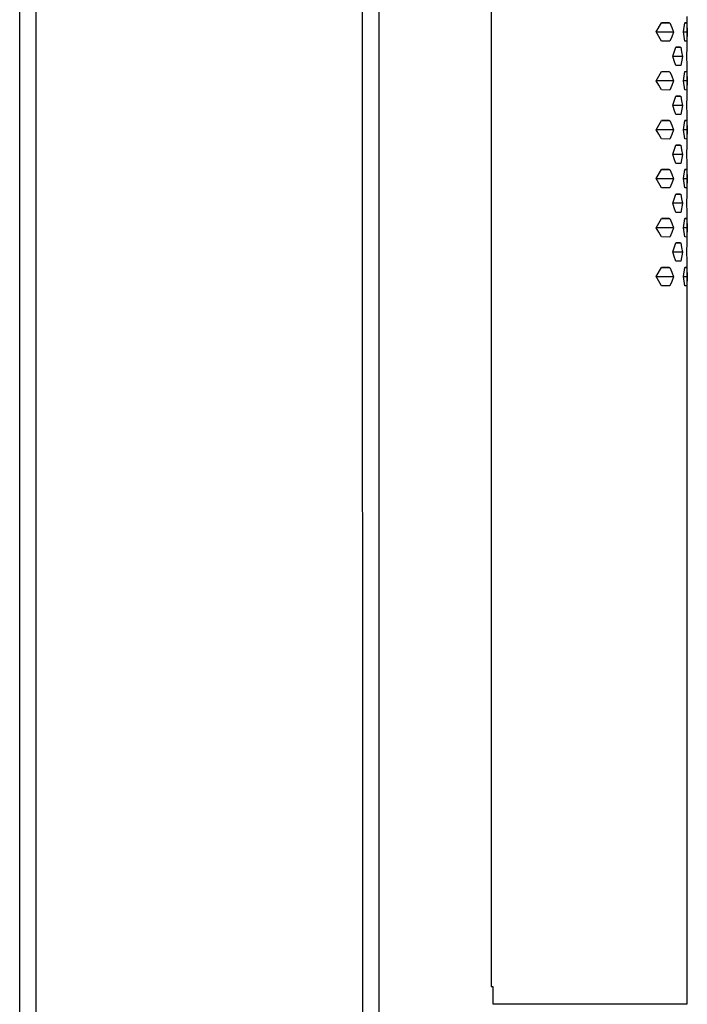
# Model space of a CAD drawing. Units: millimetres. Extents: x -386 to 242, y -1049 to 1080.
# Drawn here: x -158 to -76, y 838 to 959 of the extents above; entities that cross this region are included whole.
import ezdxf

# ---------------------------------------------------------------- set-up
doc = ezdxf.new("R2010")
doc.units = ezdxf.units.MM
doc.header["$MEASUREMENT"] = 0
doc.layers.add('Default', color=7, linetype='Continuous', true_color=0x000000)

msp = doc.modelspace()

# ---------------------------------------------------------------- linework, layer by layer
at = {"layer": 'Default', "color": 7, "true_color": 0xffffff}
for p, q in [((-114.32, 1045.85), (-114.32, 126.9)), ((-100.52, 1008.2), (-100.52, 840.5)), ((-158.32, 126.9), (-158.32, 995.84)), ((-156.33, 992.34), (-156.32, 779.2)), ((-116.33, 992.34), (-116.32, 779.19)), ((-76.5, 955.63), (-76.51, 959.36)), ((-80.31, 957.48), (-79.66, 958.61)), ((-79.66, 958.61), (-78.62, 958.6)), ((-78.74, 958.6), (-79.66, 958.6)), ((-78.62, 958.6), (-78.41, 958.03)), ((-78.41, 958.03), (-78.21, 957.47)), ((-76.96, 957.48), (-76.79, 958.61)), ((-76.79, 958.61), (-76.57, 958.6)), ((-76.59, 958.6), (-76.79, 958.6)), ((-76.57, 958.6), (-76.52, 957.47)), ((-79.98, 956.92), (-80.31, 957.48)), ((-78.21, 957.47), (-80.3, 957.47)), ((-79.67, 956.35), (-79.98, 956.92)), ((-78.41, 956.9), (-78.63, 956.34)), ((-78.21, 957.47), (-78.41, 956.9)), ((-76.79, 956.35), (-76.96, 957.48)), ((-76.52, 957.47), (-76.96, 957.47)), ((-76.52, 957.47), (-76.57, 956.34)), ((-78.63, 956.34), (-79.67, 956.35)), ((-78.28, 954.51), (-77.9, 955.63)), ((-77.9, 955.63), (-77.31, 955.62)), ((-77.37, 955.62), (-77.9, 955.62)), ((-77.31, 955.62), (-77.19, 955.06)), ((-76.57, 956.34), (-76.79, 956.35)), ((-76.56, 954.51), (-76.51, 955.63)), ((-76.51, 955.63), (-76.5, 955.63)), ((-76.5, 955.62), (-76.51, 955.62)), ((-76.51, 955.62), (-76.51, 955.62)), ((-76.51, 955.62), (-76.51, 955.62)), ((-76.51, 955.62), (-76.51, 955.62)), ((-76.51, 955.62), (-76.51, 955.62)), ((-76.51, 955.62), (-76.51, 955.62)), ((-76.51, 955.62), (-76.51, 955.62)), ((-76.51, 955.62), (-76.51, 955.62)), ((-76.51, 955.62), (-76.51, 955.62)), ((-76.51, 955.62), (-76.51, 955.62)), ((-76.51, 955.62), (-76.51, 955.62)), ((-76.51, 955.62), (-76.51, 955.62)), ((-76.51, 955.62), (-76.51, 955.62)), ((-76.51, 955.62), (-76.51, 955.62)), ((-76.51, 955.62), (-76.51, 955.62)), ((-76.51, 955.62), (-76.51, 955.62)), ((-76.51, 955.62), (-76.51, 955.62)), ((-76.5, 955.63), (-76.5, 955.63)), ((-76.5, 955.63), (-76.5, 955.63)), ((-76.5, 955.63), (-76.5, 955.63)), ((-76.5, 955.63), (-76.5, 955.63)), ((-76.5, 955.63), (-76.5, 955.62)), ((-76.5, 955.62), (-76.5, 955.62)), ((-76.5, 955.62), (-76.5, 955.62)), ((-76.5, 955.62), (-76.5, 955.62)), ((-76.5, 955.62), (-76.5, 955.62)), ((-76.5, 955.62), (-76.5, 955.62)), ((-76.5, 955.62), (-76.5, 955.62)), ((-76.5, 955.62), (-76.5, 955.62)), ((-76.5, 955.62), (-76.5, 955.62)), ((-76.5, 955.62), (-76.5, 955.62)), ((-76.5, 955.62), (-76.5, 955.62)), ((-76.5, 955.62), (-76.5, 955.62)), ((-78.09, 953.94), (-78.28, 954.51)), ((-77.08, 954.49), (-78.27, 954.49)), ((-77.08, 954.49), (-77.31, 953.37)), ((-77.19, 955.06), (-77.08, 954.49)), ((-76.51, 953.37), (-76.56, 954.51)), ((-77.91, 953.37), (-78.09, 953.94)), ((-77.31, 953.37), (-77.91, 953.37)), ((-76.5, 949.62), (-76.51, 953.37)), ((-80.31, 951.5), (-79.66, 952.62)), ((-79.66, 952.62), (-78.62, 952.61)), ((-78.74, 952.61), (-79.66, 952.61)), ((-78.62, 952.61), (-78.41, 952.05)), ((-78.41, 952.05), (-78.21, 951.48)), ((-76.96, 951.5), (-76.79, 952.62)), ((-76.79, 952.62), (-76.57, 952.61)), ((-76.59, 952.61), (-76.79, 952.61)), ((-76.57, 952.61), (-76.52, 951.48)), ((-79.98, 950.94), (-80.31, 951.5)), ((-78.21, 951.48), (-80.3, 951.48)), ((-79.67, 950.37), (-79.98, 950.94)), ((-78.41, 950.92), (-78.63, 950.36)), ((-78.21, 951.48), (-78.41, 950.92)), ((-76.79, 950.37), (-76.96, 951.5)), ((-76.52, 951.48), (-76.96, 951.48)), ((-76.52, 951.48), (-76.57, 950.36)), ((-78.63, 950.36), (-79.67, 950.37)), ((-78.28, 948.49), (-77.9, 949.62)), ((-77.9, 949.62), (-77.31, 949.61)), ((-77.37, 949.61), (-77.9, 949.61)), ((-77.31, 949.61), (-77.19, 949.05)), ((-76.57, 950.36), (-76.79, 950.37)), ((-76.56, 948.49), (-76.51, 949.62)), ((-76.51, 949.62), (-76.5, 949.62)), ((-76.5, 949.61), (-76.51, 949.61)), ((-76.51, 949.61), (-76.51, 949.61)), ((-76.51, 949.61), (-76.51, 949.61)), ((-76.51, 949.61), (-76.51, 949.61)), ((-76.51, 949.61), (-76.51, 949.61)), ((-76.51, 949.61), (-76.51, 949.61)), ((-76.51, 949.61), (-76.51, 949.61)), ((-76.51, 949.61), (-76.51, 949.61)), ((-76.51, 949.61), (-76.51, 949.61)), ((-76.51, 949.61), (-76.51, 949.61)), ((-76.51, 949.61), (-76.51, 949.61)), ((-76.51, 949.61), (-76.51, 949.61)), ((-76.51, 949.61), (-76.51, 949.61)), ((-76.51, 949.61), (-76.51, 949.61)), ((-76.51, 949.61), (-76.51, 949.61)), ((-76.51, 949.61), (-76.51, 949.61)), ((-76.51, 949.61), (-76.51, 949.61)), ((-76.5, 949.62), (-76.5, 949.61)), ((-76.5, 949.61), (-76.5, 949.61)), ((-76.5, 949.61), (-76.5, 949.61)), ((-76.5, 949.61), (-76.5, 949.61)), ((-76.5, 949.61), (-76.5, 949.61)), ((-76.5, 949.61), (-76.5, 949.61)), ((-76.5, 949.61), (-76.5, 949.61)), ((-76.5, 949.61), (-76.5, 949.61)), ((-76.5, 949.61), (-76.5, 949.61)), ((-76.5, 949.61), (-76.5, 949.61)), ((-76.5, 949.61), (-76.5, 949.61)), ((-76.5, 949.61), (-76.5, 949.61)), ((-76.5, 949.61), (-76.5, 949.61)), ((-76.5, 949.61), (-76.5, 949.61)), ((-76.5, 949.61), (-76.5, 949.61)), ((-76.5, 949.61), (-76.5, 949.61)), ((-78.09, 947.93), (-78.28, 948.49)), ((-77.08, 948.48), (-78.27, 948.48)), ((-77.08, 948.48), (-77.31, 947.35)), ((-77.19, 949.05), (-77.08, 948.48)), ((-76.51, 947.36), (-76.56, 948.49)), ((-77.91, 947.36), (-78.09, 947.93)), ((-77.31, 947.35), (-77.91, 947.36)), ((-76.5, 943.62), (-76.51, 947.36)), ((-80.31, 945.5), (-79.66, 946.62)), ((-79.66, 946.62), (-78.62, 946.62)), ((-78.74, 946.62), (-79.66, 946.62)), ((-78.62, 946.62), (-78.41, 946.05)), ((-78.41, 946.05), (-78.21, 945.48)), ((-76.96, 945.5), (-76.79, 946.62)), ((-76.79, 946.62), (-76.57, 946.62)), ((-76.59, 946.62), (-76.79, 946.62)), ((-76.57, 946.62), (-76.52, 945.48)), ((-79.98, 944.94), (-80.31, 945.5)), ((-78.21, 945.48), (-80.3, 945.48)), ((-79.67, 944.37), (-79.98, 944.94)), ((-78.41, 944.92), (-78.63, 944.36)), ((-78.21, 945.48), (-78.41, 944.92)), ((-76.79, 944.37), (-76.96, 945.5)), ((-76.52, 945.48), (-76.96, 945.48)), ((-76.52, 945.48), (-76.57, 944.36)), ((-78.63, 944.36), (-79.67, 944.37)), ((-78.28, 942.5), (-77.9, 943.62)), ((-77.9, 943.62), (-77.31, 943.62)), ((-77.37, 943.62), (-77.9, 943.62)), ((-77.31, 943.62), (-77.19, 943.05)), ((-76.57, 944.36), (-76.79, 944.37)), ((-76.56, 942.5), (-76.51, 943.62)), ((-76.51, 943.62), (-76.5, 943.62)), ((-76.5, 943.62), (-76.51, 943.62)), ((-76.51, 943.62), (-76.51, 943.62)), ((-76.51, 943.62), (-76.51, 943.62)), ((-76.51, 943.62), (-76.51, 943.62)), ((-76.51, 943.62), (-76.51, 943.62)), ((-76.51, 943.62), (-76.51, 943.62)), ((-76.51, 943.62), (-76.51, 943.62)), ((-76.51, 943.62), (-76.51, 943.62)), ((-76.51, 943.62), (-76.51, 943.62)), ((-76.51, 943.62), (-76.51, 943.62)), ((-76.51, 943.62), (-76.51, 943.62)), ((-76.51, 943.62), (-76.51, 943.62)), ((-76.51, 943.62), (-76.51, 943.62)), ((-76.51, 943.62), (-76.51, 943.62)), ((-76.51, 943.62), (-76.51, 943.62)), ((-76.51, 943.62), (-76.51, 943.62)), ((-76.51, 943.62), (-76.51, 943.62)), ((-76.5, 943.62), (-76.5, 943.62)), ((-76.5, 943.62), (-76.5, 943.62)), ((-76.5, 943.62), (-76.5, 943.62)), ((-76.5, 943.62), (-76.5, 943.62)), ((-76.5, 943.62), (-76.5, 943.62)), ((-76.5, 943.62), (-76.5, 943.62)), ((-76.5, 943.62), (-76.5, 943.62)), ((-76.5, 943.62), (-76.5, 943.62)), ((-76.5, 943.62), (-76.5, 943.62)), ((-76.5, 943.62), (-76.5, 943.62)), ((-76.5, 943.62), (-76.5, 943.62)), ((-76.5, 943.62), (-76.5, 943.62)), ((-76.5, 943.62), (-76.5, 943.62)), ((-76.5, 943.62), (-76.5, 943.62)), ((-76.5, 943.62), (-76.5, 943.62)), ((-76.5, 943.62), (-76.5, 943.62)), ((-78.09, 941.94), (-78.28, 942.5)), ((-77.08, 942.48), (-78.27, 942.48)), ((-77.08, 942.48), (-77.31, 941.36)), ((-77.19, 943.05), (-77.08, 942.48)), ((-76.51, 941.37), (-76.56, 942.5)), ((-77.91, 941.37), (-78.09, 941.94)), ((-77.31, 941.36), (-77.91, 941.37)), ((-76.5, 937.62), (-76.51, 941.37)), ((-80.31, 939.51), (-79.66, 940.63)), ((-79.66, 940.63), (-78.62, 940.62)), ((-78.74, 940.62), (-79.66, 940.62)), ((-78.62, 940.62), (-78.41, 940.06)), ((-78.41, 940.06), (-78.21, 939.49)), ((-76.96, 939.51), (-76.79, 940.63)), ((-76.79, 940.63), (-76.57, 940.62)), ((-76.59, 940.62), (-76.79, 940.62)), ((-76.57, 940.62), (-76.52, 939.49)), ((-79.98, 938.95), (-80.31, 939.51)), ((-78.21, 939.49), (-80.3, 939.49)), ((-79.67, 938.38), (-79.98, 938.95)), ((-78.41, 938.93), (-78.63, 938.37)), ((-78.21, 939.49), (-78.41, 938.93)), ((-76.79, 938.38), (-76.96, 939.51)), ((-76.52, 939.49), (-76.96, 939.49)), ((-76.52, 939.49), (-76.57, 938.37)), ((-78.63, 938.37), (-79.67, 938.38)), ((-78.28, 936.5), (-77.9, 937.62)), ((-77.9, 937.62), (-77.31, 937.61)), ((-77.37, 937.61), (-77.9, 937.61)), ((-77.31, 937.61), (-77.19, 937.05)), ((-76.57, 938.37), (-76.79, 938.38)), ((-76.56, 936.5), (-76.51, 937.62)), ((-76.51, 937.62), (-76.5, 937.62)), ((-76.5, 937.61), (-76.51, 937.61)), ((-76.51, 937.61), (-76.51, 937.61)), ((-76.51, 937.61), (-76.51, 937.61)), ((-76.51, 937.61), (-76.51, 937.61)), ((-76.51, 937.61), (-76.51, 937.61)), ((-76.51, 937.61), (-76.51, 937.61)), ((-76.51, 937.61), (-76.51, 937.61)), ((-76.51, 937.61), (-76.51, 937.61)), ((-76.51, 937.61), (-76.51, 937.61)), ((-76.51, 937.61), (-76.51, 937.61)), ((-76.51, 937.61), (-76.51, 937.61)), ((-76.51, 937.61), (-76.51, 937.61)), ((-76.51, 937.61), (-76.51, 937.61)), ((-76.51, 937.61), (-76.51, 937.61)), ((-76.51, 937.61), (-76.51, 937.61)), ((-76.51, 937.61), (-76.51, 937.61)), ((-76.51, 937.61), (-76.51, 937.61)), ((-76.5, 937.62), (-76.5, 937.62)), ((-76.5, 937.62), (-76.5, 937.62)), ((-76.5, 937.62), (-76.5, 937.62)), ((-76.5, 937.62), (-76.5, 937.61)), ((-76.5, 937.61), (-76.5, 937.61)), ((-76.5, 937.61), (-76.5, 937.61)), ((-76.5, 937.61), (-76.5, 937.61)), ((-76.5, 937.61), (-76.5, 937.61)), ((-76.5, 937.61), (-76.5, 937.61)), ((-76.5, 937.61), (-76.5, 937.61)), ((-76.5, 937.61), (-76.5, 937.61)), ((-76.5, 937.61), (-76.5, 937.61)), ((-76.5, 937.61), (-76.5, 937.61)), ((-76.5, 937.61), (-76.5, 937.61)), ((-76.5, 937.61), (-76.5, 937.61)), ((-76.5, 937.61), (-76.5, 937.61)), ((-78.09, 935.93), (-78.28, 936.5)), ((-77.08, 936.48), (-78.27, 936.48)), ((-77.08, 936.48), (-77.31, 935.36)), ((-77.19, 937.05), (-77.08, 936.48)), ((-76.51, 935.36), (-76.56, 936.5)), ((-77.91, 935.36), (-78.09, 935.93)), ((-77.31, 935.36), (-77.91, 935.36)), ((-76.5, 931.65), (-76.51, 935.36)), ((-80.31, 933.49), (-79.66, 934.62)), ((-79.66, 934.62), (-78.62, 934.61)), ((-78.74, 934.61), (-79.66, 934.61)), ((-78.62, 934.61), (-78.41, 934.05)), ((-78.41, 934.05), (-78.21, 933.48)), ((-76.96, 933.49), (-76.79, 934.62)), ((-76.79, 934.62), (-76.57, 934.61)), ((-76.59, 934.61), (-76.79, 934.61)), ((-76.57, 934.61), (-76.52, 933.48)), ((-79.98, 932.93), (-80.31, 933.49)), ((-78.21, 933.48), (-80.3, 933.48)), ((-79.67, 932.36), (-79.98, 932.93)), ((-78.41, 932.91), (-78.63, 932.35)), ((-78.21, 933.48), (-78.41, 932.91)), ((-76.79, 932.36), (-76.96, 933.49)), ((-76.52, 933.48), (-76.96, 933.48)), ((-76.52, 933.48), (-76.57, 932.35)), ((-78.63, 932.35), (-79.67, 932.36)), ((-78.28, 930.52), (-77.9, 931.65)), ((-77.9, 931.65), (-77.31, 931.64)), ((-77.37, 931.64), (-77.9, 931.64)), ((-77.31, 931.64), (-77.19, 931.08)), ((-76.57, 932.35), (-76.79, 932.36)), ((-76.56, 930.52), (-76.51, 931.65)), ((-76.51, 931.65), (-76.5, 931.65)), ((-76.5, 931.64), (-76.51, 931.64)), ((-76.51, 931.64), (-76.51, 931.64)), ((-76.51, 931.64), (-76.51, 931.64)), ((-76.51, 931.64), (-76.51, 931.64)), ((-76.51, 931.64), (-76.51, 931.64)), ((-76.51, 931.64), (-76.51, 931.64)), ((-76.51, 931.64), (-76.51, 931.64)), ((-76.51, 931.64), (-76.51, 931.64)), ((-76.51, 931.64), (-76.51, 931.64)), ((-76.51, 931.64), (-76.51, 931.64)), ((-76.51, 931.64), (-76.51, 931.64)), ((-76.51, 931.64), (-76.51, 931.64)), ((-76.51, 931.64), (-76.51, 931.64)), ((-76.51, 931.64), (-76.51, 931.64)), ((-76.51, 931.64), (-76.51, 931.64)), ((-76.51, 931.64), (-76.51, 931.64)), ((-76.51, 931.64), (-76.51, 931.64)), ((-76.5, 931.65), (-76.5, 931.64)), ((-76.5, 931.64), (-76.5, 931.64)), ((-76.5, 931.64), (-76.5, 931.64)), ((-76.5, 931.64), (-76.5, 931.64)), ((-76.5, 931.64), (-76.5, 931.64)), ((-76.5, 931.64), (-76.5, 931.64)), ((-76.5, 931.64), (-76.5, 931.64)), ((-76.5, 931.64), (-76.5, 931.64)), ((-76.5, 931.64), (-76.5, 931.64)), ((-76.5, 931.64), (-76.5, 931.64)), ((-76.5, 931.64), (-76.5, 931.64)), ((-76.5, 931.64), (-76.5, 931.64)), ((-76.5, 931.64), (-76.5, 931.64)), ((-76.5, 931.64), (-76.5, 931.64)), ((-76.5, 931.64), (-76.5, 931.64)), ((-76.5, 931.64), (-76.5, 931.64)), ((-78.09, 929.96), (-78.28, 930.52)), ((-77.08, 930.51), (-78.27, 930.51)), ((-77.08, 930.51), (-77.31, 929.38)), ((-77.19, 931.08), (-77.08, 930.51)), ((-76.51, 929.39), (-76.56, 930.52)), ((-77.91, 929.39), (-78.09, 929.96)), ((-77.31, 929.38), (-77.91, 929.39)), ((-76.5, 929.39), (-76.51, 929.39)), ((-76.5, 838.4), (-76.5, 929.39)), ((-80.31, 927.5), (-79.66, 928.62)), ((-79.66, 928.62), (-78.62, 928.61)), ((-78.74, 928.61), (-79.66, 928.61)), ((-78.62, 928.61), (-78.41, 928.05)), ((-78.41, 928.05), (-78.21, 927.48)), ((-76.96, 927.5), (-76.79, 928.62)), ((-76.79, 928.62), (-76.57, 928.61)), ((-76.59, 928.61), (-76.79, 928.61)), ((-76.57, 928.61), (-76.52, 927.48)), ((-79.98, 926.94), (-80.31, 927.5)), ((-78.21, 927.48), (-80.3, 927.48)), ((-79.67, 926.36), (-79.98, 926.94)), ((-78.41, 926.92), (-78.63, 926.36)), ((-78.21, 927.48), (-78.41, 926.92)), ((-76.79, 926.36), (-76.96, 927.5)), ((-76.52, 927.48), (-76.96, 927.48)), ((-76.52, 927.48), (-76.57, 926.36)), ((-78.63, 926.36), (-79.67, 926.36)), ((-76.57, 926.36), (-76.79, 926.36)), ((-100.52, 840.5), (-100.34, 840.5)), ((-100.34, 840.5), (-100.34, 838.4)), ((-100.34, 838.4), (-76.5, 838.4))]:
    msp.add_line(p, q, dxfattribs=at)

doc.saveas('drawing.dxf')
